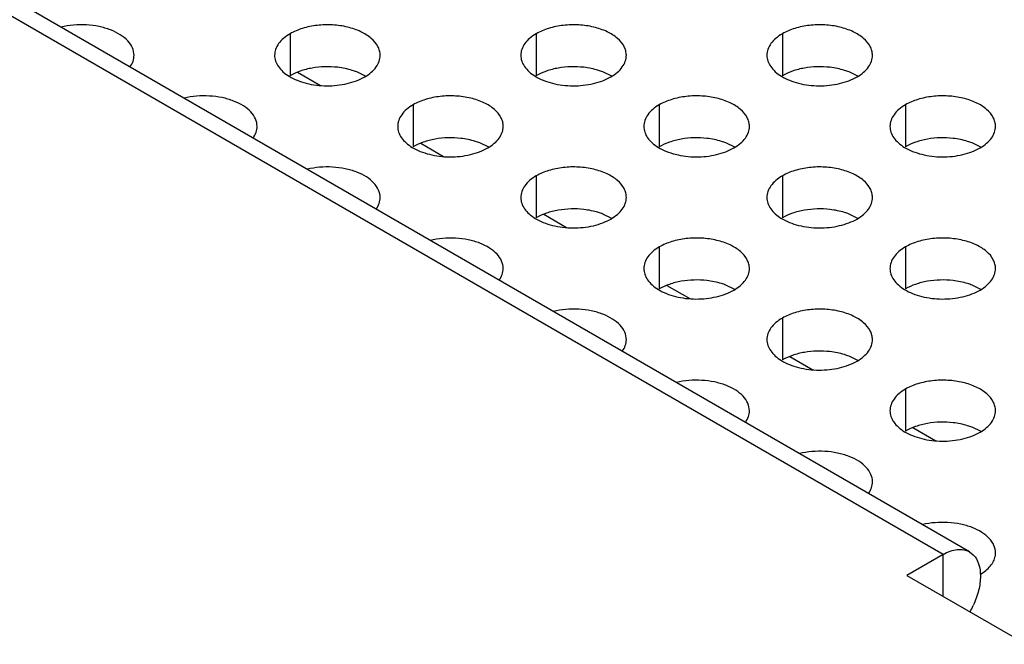
# Model space of a CAD drawing. Units: inches. Extents: x 0 to 34, y 0 to 22.
# Drawn here: x 28.7 to 29.1, y 15.1 to 15.3 of the extents above; entities that cross this region are included whole.
import ezdxf

# ---------------------------------------------------------------- set-up
doc = ezdxf.new("R2010")
doc.units = ezdxf.units.IN
doc.header["$LTSCALE"] = 1.87
doc.header["$MEASUREMENT"] = 0
doc.layers.get('0').update_dxf_attribs({"linetype": 'CONTINUOUS'})
doc.layers.add('02___PRT_ALL_AXES', color=7, linetype='CONTINUOUS')

msp = doc.modelspace()

# ---------------------------------------------------------------- linework, layer by layer
at = {"color": 3, "linetype": 'CONTINUOUS'}
for p, q in [((29.06905, 15.15131), (26.9859, 16.35398)), ((29.0783, 15.15222), (26.99515, 16.3549)), ((29.07826, 15.15225), (29.07963, 15.15119)), ((29.06905, 15.15131), (29.05632, 15.14396)), ((29.05632, 15.14396), (29.09814, 15.11981))]:
    msp.add_line(p, q, dxfattribs=at)
at = {"color": 7, "linetype": 'CONTINUOUS'}
for p, q in [((28.84282, 15.32028), (28.85085, 15.31564)), ((28.88595, 15.29537), (28.89398, 15.29074)), ((28.92909, 15.27047), (28.93711, 15.26584)), ((28.97222, 15.24557), (28.98025, 15.24093)), ((29.01535, 15.22066), (29.02338, 15.21603)), ((29.05849, 15.19576), (29.06651, 15.19113)), ((29.06905, 15.13661), (29.06905, 15.15131))]:
    msp.add_line(p, q, dxfattribs=at)
at = {"color": 3, "linetype": 'CONTINUOUS'}
msp.add_arc((29.05064, 15.14681), 0.03192, 330.6741, 335.2299, dxfattribs=at)
for points, knots in [([(29.06905, 15.15131), (29.06985, 15.15177), (29.07145, 15.15252), (29.07392, 15.15312), (29.07624, 15.15309), (29.07765, 15.15259), (29.07826, 15.15225)], [0, 0, 0, 0, 0.286858, 0.54682, 0.781746, 1, 1, 1, 1]), ([(29.07963, 15.15119), (29.08048, 15.15033), (29.08182, 15.14789), (29.08231, 15.1435), (29.08163, 15.1385), (29.08041, 15.13513), (29.07963, 15.13343)], [0, 0, 0, 0, 0.195233, 0.428296, 0.700097, 1, 1, 1, 1])]:
    msp.add_open_spline(points, degree=3, knots=knots, dxfattribs=at)
at = {"layer": '02___PRT_ALL_AXES', "color": 7, "linetype": 'CONTINUOUS'}
for p, q in [((28.84018, 15.33373), (28.84018, 15.31904)), ((28.92644, 15.33373), (28.92644, 15.31904)), ((29.01271, 15.33373), (29.01271, 15.31904)), ((28.86666, 15.31885), (28.86354, 15.32036)), ((28.95292, 15.31885), (28.9498, 15.32036)), ((29.03919, 15.31885), (29.03607, 15.32036)), ((28.88331, 15.30883), (28.88331, 15.29413)), ((28.96958, 15.30883), (28.96958, 15.29413)), ((29.05584, 15.30883), (29.05584, 15.29413)), ((28.90979, 15.29395), (28.90667, 15.29546)), ((28.99606, 15.29395), (28.99294, 15.29546)), ((29.08232, 15.29395), (29.0792, 15.29546)), ((28.92644, 15.28393), (28.92644, 15.26923)), ((29.01271, 15.28393), (29.01271, 15.26923)), ((28.95292, 15.26904), (28.9498, 15.27056)), ((29.03919, 15.26904), (29.03607, 15.27056)), ((28.96958, 15.25902), (28.96958, 15.24433)), ((29.05584, 15.25903), (29.05584, 15.24433)), ((28.99606, 15.24414), (28.99294, 15.24566)), ((29.08232, 15.24414), (29.0792, 15.24566)), ((29.01271, 15.23412), (29.01271, 15.21943)), ((29.03919, 15.21924), (29.03607, 15.22075)), ((29.05585, 15.20922), (29.05585, 15.19452)), ((29.08233, 15.19433), (29.0792, 15.19585))]:
    msp.add_line(p, q, dxfattribs=at)
at = {"layer": '02___PRT_ALL_AXES', "color": 3, "linetype": 'CONTINUOUS'}
msp.add_arc((29.08119, 15.15186), 0.00624, 348.7907, 359.9711, dxfattribs=at)
for points, knots in [([(28.78549, 15.32618), (28.78549, 15.32707), (28.78506, 15.32894), (28.78331, 15.33143), (28.78063, 15.33355), (28.77719, 15.33522), (28.77316, 15.33636), (28.76878, 15.33692), (28.7643, 15.33685), (28.76133, 15.33639), (28.7599, 15.33605)], [0, 0, 0, 0, 0.087269, 0.183747, 0.294651, 0.42066, 0.559201, 0.705761, 0.854606, 1, 1, 1, 1]), ([(28.87176, 15.32618), (28.87176, 15.32671), (28.87162, 15.32779), (28.87076, 15.32994), (28.8686, 15.33242), (28.86488, 15.33468), (28.86024, 15.33623), (28.85505, 15.33696), (28.8497, 15.33681), (28.84465, 15.3358), (28.84155, 15.33452), (28.84018, 15.33373)], [0, 0, 0, 0, 0.042875, 0.087525, 0.186932, 0.304238, 0.437968, 0.582396, 0.729563, 0.871337, 1, 1, 1, 1]), ([(28.95803, 15.32618), (28.95802, 15.32671), (28.95788, 15.32779), (28.95703, 15.32994), (28.95486, 15.33242), (28.95115, 15.33468), (28.94651, 15.33623), (28.94131, 15.33696), (28.93597, 15.33682), (28.93091, 15.3358), (28.92781, 15.33452), (28.92644, 15.33373)], [0, 0, 0, 0, 0.042875, 0.087525, 0.186932, 0.304238, 0.437968, 0.582396, 0.729563, 0.871337, 1, 1, 1, 1]), ([(29.04429, 15.32618), (29.04429, 15.32671), (29.04415, 15.32779), (29.0433, 15.32994), (29.04113, 15.33242), (29.03742, 15.33468), (29.03278, 15.33623), (29.02758, 15.33696), (29.02223, 15.33682), (29.01718, 15.3358), (29.01408, 15.33452), (29.01271, 15.33373)], [0, 0, 0, 0, 0.042875, 0.087525, 0.186932, 0.304238, 0.437968, 0.582396, 0.729563, 0.871337, 1, 1, 1, 1]), ([(28.84018, 15.33373), (28.83937, 15.33327), (28.8379, 15.33225), (28.83613, 15.3304), (28.83502, 15.32835), (28.83476, 15.32688), (28.83476, 15.32618)], [0, 0, 0, 0, 0.289148, 0.549032, 0.782315, 1, 1, 1, 1]), ([(28.92644, 15.33373), (28.92563, 15.33327), (28.92416, 15.33225), (28.9224, 15.3304), (28.92129, 15.32835), (28.92102, 15.32689), (28.92103, 15.32618)], [0, 0, 0, 0, 0.289148, 0.549032, 0.782315, 1, 1, 1, 1]), ([(29.01271, 15.33373), (29.0119, 15.33327), (29.01043, 15.33225), (29.00867, 15.3304), (29.00755, 15.32835), (29.00729, 15.32689), (29.00729, 15.32618)], [0, 0, 0, 0, 0.289148, 0.549032, 0.782315, 1, 1, 1, 1]), ([(28.78408, 15.32209), (28.78452, 15.3227), (28.78523, 15.324), (28.78549, 15.32547), (28.78549, 15.32618)], [0, 0, 0, 0, 0.517344, 1, 1, 1, 1]), ([(28.83476, 15.32618), (28.83476, 15.3255), (28.835, 15.32408), (28.83604, 15.32209), (28.8377, 15.32028), (28.83909, 15.31928), (28.83986, 15.31882)], [0, 0, 0, 0, 0.219138, 0.452873, 0.711655, 1, 1, 1, 1]), ([(28.86634, 15.31863), (28.86715, 15.3191), (28.86862, 15.32011), (28.87038, 15.32196), (28.8715, 15.32401), (28.87176, 15.32548), (28.87176, 15.32618)], [0, 0, 0, 0, 0.289148, 0.549032, 0.782315, 1, 1, 1, 1]), ([(28.92103, 15.32618), (28.92103, 15.3255), (28.92127, 15.32408), (28.92231, 15.32209), (28.92397, 15.32028), (28.92536, 15.31928), (28.92613, 15.31882)], [0, 0, 0, 0, 0.219138, 0.452873, 0.711655, 1, 1, 1, 1]), ([(28.95261, 15.31863), (28.95342, 15.3191), (28.95489, 15.32011), (28.95665, 15.32196), (28.95776, 15.32401), (28.95803, 15.32548), (28.95803, 15.32618)], [0, 0, 0, 0, 0.289148, 0.549032, 0.782315, 1, 1, 1, 1]), ([(29.00729, 15.32618), (29.00729, 15.3255), (29.00754, 15.32408), (29.00858, 15.32209), (29.01024, 15.32028), (29.01163, 15.31928), (29.01239, 15.31882)], [0, 0, 0, 0, 0.219138, 0.452873, 0.711655, 1, 1, 1, 1]), ([(29.03887, 15.31863), (29.03968, 15.3191), (29.04115, 15.32011), (29.04292, 15.32196), (29.04403, 15.32401), (29.04429, 15.32548), (29.04429, 15.32618)], [0, 0, 0, 0, 0.289148, 0.549032, 0.782315, 1, 1, 1, 1]), ([(28.83986, 15.31882), (28.84075, 15.31828), (28.84271, 15.31732), (28.84707, 15.31593), (28.85304, 15.31523), (28.85902, 15.31585), (28.86344, 15.31718), (28.86543, 15.3181), (28.86634, 15.31863)], [0, 0, 0, 0, 0.113312, 0.236022, 0.498444, 0.761712, 0.885628, 1, 1, 1, 1]), ([(28.92613, 15.31882), (28.92702, 15.31828), (28.92897, 15.31732), (28.93334, 15.31593), (28.9393, 15.31523), (28.94529, 15.31585), (28.9497, 15.31718), (28.9517, 15.3181), (28.95261, 15.31863)], [0, 0, 0, 0, 0.113312, 0.236022, 0.498444, 0.761712, 0.885628, 1, 1, 1, 1]), ([(29.01239, 15.31882), (29.01328, 15.31828), (29.01524, 15.31732), (29.01961, 15.31593), (29.02557, 15.31523), (29.03156, 15.31585), (29.03597, 15.31718), (29.03797, 15.3181), (29.03887, 15.31863)], [0, 0, 0, 0, 0.113312, 0.236022, 0.498444, 0.761712, 0.885628, 1, 1, 1, 1]), ([(28.82862, 15.30128), (28.82862, 15.30216), (28.8282, 15.30404), (28.82645, 15.30653), (28.82377, 15.30865), (28.82032, 15.31031), (28.81629, 15.31146), (28.81191, 15.31201), (28.80743, 15.31195), (28.80447, 15.31149), (28.80303, 15.31114)], [0, 0, 0, 0, 0.087269, 0.183747, 0.294651, 0.42066, 0.559201, 0.705761, 0.854606, 1, 1, 1, 1]), ([(28.91489, 15.30128), (28.91489, 15.3018), (28.91475, 15.30288), (28.9139, 15.30504), (28.91173, 15.30752), (28.90802, 15.30978), (28.90338, 15.31133), (28.89818, 15.31206), (28.89283, 15.31191), (28.88778, 15.3109), (28.88468, 15.30962), (28.88331, 15.30883)], [0, 0, 0, 0, 0.042875, 0.087525, 0.186932, 0.304238, 0.437968, 0.582396, 0.729563, 0.871337, 1, 1, 1, 1]), ([(29.00116, 15.30128), (29.00116, 15.3018), (29.00102, 15.30288), (29.00016, 15.30504), (28.998, 15.30752), (28.99428, 15.30978), (28.98965, 15.31133), (28.98445, 15.31206), (28.9791, 15.31191), (28.97405, 15.3109), (28.97095, 15.30962), (28.96958, 15.30883)], [0, 0, 0, 0, 0.042875, 0.087525, 0.186932, 0.304238, 0.437968, 0.582396, 0.729563, 0.871337, 1, 1, 1, 1]), ([(29.08743, 15.30128), (29.08743, 15.3018), (29.08728, 15.30288), (29.08643, 15.30504), (29.08426, 15.30752), (29.08055, 15.30978), (29.07591, 15.31133), (29.07071, 15.31206), (29.06537, 15.31191), (29.06031, 15.3109), (29.05721, 15.30962), (29.05584, 15.30883)], [0, 0, 0, 0, 0.042875, 0.087525, 0.186932, 0.304238, 0.437968, 0.582396, 0.729563, 0.871337, 1, 1, 1, 1]), ([(28.88331, 15.30883), (28.8825, 15.30836), (28.88103, 15.30735), (28.87927, 15.3055), (28.87815, 15.30345), (28.87789, 15.30198), (28.87789, 15.30128)], [0, 0, 0, 0, 0.289148, 0.549032, 0.782315, 1, 1, 1, 1]), ([(28.96958, 15.30883), (28.96877, 15.30836), (28.9673, 15.30735), (28.96553, 15.3055), (28.96442, 15.30345), (28.96416, 15.30198), (28.96416, 15.30128)], [0, 0, 0, 0, 0.289148, 0.549032, 0.782315, 1, 1, 1, 1]), ([(29.05584, 15.30883), (29.05503, 15.30836), (29.05356, 15.30735), (29.0518, 15.3055), (29.05069, 15.30345), (29.05043, 15.30198), (29.05043, 15.30128)], [0, 0, 0, 0, 0.289148, 0.549032, 0.782315, 1, 1, 1, 1]), ([(28.82721, 15.29718), (28.82765, 15.2978), (28.82836, 15.2991), (28.82863, 15.30057), (28.82862, 15.30128)], [0, 0, 0, 0, 0.517344, 1, 1, 1, 1]), ([(28.87789, 15.30128), (28.87789, 15.3006), (28.87814, 15.29918), (28.87918, 15.29719), (28.88084, 15.29538), (28.88223, 15.29438), (28.88299, 15.29391)], [0, 0, 0, 0, 0.219138, 0.452873, 0.711655, 1, 1, 1, 1]), ([(28.90947, 15.29373), (28.91028, 15.29419), (28.91175, 15.29521), (28.91352, 15.29706), (28.91463, 15.2991), (28.91489, 15.30057), (28.91489, 15.30128)], [0, 0, 0, 0, 0.289148, 0.549032, 0.782315, 1, 1, 1, 1]), ([(28.96416, 15.30128), (28.96416, 15.3006), (28.9644, 15.29918), (28.96545, 15.29719), (28.9671, 15.29538), (28.96849, 15.29438), (28.96926, 15.29391)], [0, 0, 0, 0, 0.219138, 0.452873, 0.711655, 1, 1, 1, 1]), ([(28.99574, 15.29373), (28.99655, 15.29419), (28.99802, 15.29521), (28.99979, 15.29706), (29.0009, 15.29911), (29.00116, 15.30057), (29.00116, 15.30128)], [0, 0, 0, 0, 0.289148, 0.549032, 0.782315, 1, 1, 1, 1]), ([(29.05043, 15.30128), (29.05043, 15.3006), (29.05067, 15.29918), (29.05171, 15.29719), (29.05337, 15.29538), (29.05476, 15.29438), (29.05553, 15.29391)], [0, 0, 0, 0, 0.219138, 0.452873, 0.711655, 1, 1, 1, 1]), ([(29.08201, 15.29373), (29.08282, 15.29419), (29.08429, 15.29521), (29.08605, 15.29706), (29.08717, 15.29911), (29.08743, 15.30057), (29.08743, 15.30128)], [0, 0, 0, 0, 0.289148, 0.549032, 0.782315, 1, 1, 1, 1]), ([(28.88299, 15.29391), (28.88388, 15.29337), (28.88584, 15.29242), (28.89021, 15.29103), (28.89617, 15.29033), (28.90216, 15.29095), (28.90657, 15.29228), (28.90856, 15.2932), (28.90947, 15.29373)], [0, 0, 0, 0, 0.113312, 0.236022, 0.498444, 0.761712, 0.885628, 1, 1, 1, 1]), ([(28.96926, 15.29391), (28.97015, 15.29337), (28.97211, 15.29242), (28.97647, 15.29103), (28.98244, 15.29033), (28.98842, 15.29095), (28.99284, 15.29228), (28.99483, 15.2932), (28.99574, 15.29373)], [0, 0, 0, 0, 0.113312, 0.236022, 0.498444, 0.761712, 0.885628, 1, 1, 1, 1]), ([(29.05553, 15.29391), (29.05642, 15.29337), (29.05837, 15.29242), (29.06274, 15.29103), (29.06871, 15.29033), (29.07469, 15.29095), (29.07911, 15.29228), (29.0811, 15.2932), (29.08201, 15.29373)], [0, 0, 0, 0, 0.113312, 0.236022, 0.498444, 0.761712, 0.885628, 1, 1, 1, 1]), ([(28.87176, 15.27637), (28.87176, 15.27726), (28.87133, 15.27914), (28.86958, 15.28163), (28.8669, 15.28374), (28.86345, 15.28541), (28.85943, 15.28656), (28.85505, 15.28711), (28.85056, 15.28705), (28.8476, 15.28658), (28.84617, 15.28624)], [0, 0, 0, 0, 0.087269, 0.183747, 0.294651, 0.42066, 0.559201, 0.705761, 0.854606, 1, 1, 1, 1]), ([(28.95803, 15.27638), (28.95803, 15.2769), (28.95788, 15.27798), (28.95703, 15.28013), (28.95486, 15.28262), (28.95115, 15.28487), (28.94651, 15.28643), (28.94131, 15.28716), (28.93597, 15.28701), (28.93091, 15.286), (28.92781, 15.28472), (28.92644, 15.28393)], [0, 0, 0, 0, 0.042875, 0.087525, 0.186932, 0.304238, 0.437968, 0.582396, 0.729563, 0.871337, 1, 1, 1, 1]), ([(29.04429, 15.27638), (29.04429, 15.2769), (29.04415, 15.27798), (29.0433, 15.28013), (29.04113, 15.28262), (29.03742, 15.28487), (29.03278, 15.28643), (29.02758, 15.28716), (29.02223, 15.28701), (29.01718, 15.286), (29.01408, 15.28472), (29.01271, 15.28393)], [0, 0, 0, 0, 0.042875, 0.087525, 0.186932, 0.304238, 0.437968, 0.582396, 0.729563, 0.871337, 1, 1, 1, 1]), ([(28.92644, 15.28393), (28.92563, 15.28346), (28.92416, 15.28244), (28.9224, 15.2806), (28.92129, 15.27855), (28.92103, 15.27708), (28.92103, 15.27638)], [0, 0, 0, 0, 0.289148, 0.549032, 0.782315, 1, 1, 1, 1]), ([(29.01271, 15.28393), (29.0119, 15.28346), (29.01043, 15.28244), (29.00867, 15.2806), (29.00755, 15.27855), (29.00729, 15.27708), (29.00729, 15.27638)], [0, 0, 0, 0, 0.289148, 0.549032, 0.782315, 1, 1, 1, 1]), ([(28.87035, 15.27228), (28.87079, 15.2729), (28.8715, 15.2742), (28.87176, 15.27567), (28.87176, 15.27637)], [0, 0, 0, 0, 0.517344, 1, 1, 1, 1]), ([(28.92103, 15.27638), (28.92103, 15.27569), (28.92127, 15.27427), (28.92231, 15.27229), (28.92397, 15.27048), (28.92536, 15.26948), (28.92613, 15.26901)], [0, 0, 0, 0, 0.219138, 0.452873, 0.711655, 1, 1, 1, 1]), ([(28.95261, 15.26882), (28.95342, 15.26929), (28.95489, 15.27031), (28.95665, 15.27215), (28.95777, 15.2742), (28.95803, 15.27567), (28.95803, 15.27638)], [0, 0, 0, 0, 0.289148, 0.549032, 0.782315, 1, 1, 1, 1]), ([(29.00729, 15.27638), (29.00729, 15.27569), (29.00754, 15.27427), (29.00858, 15.27229), (29.01024, 15.27048), (29.01163, 15.26948), (29.01239, 15.26901)], [0, 0, 0, 0, 0.219138, 0.452873, 0.711655, 1, 1, 1, 1]), ([(29.03887, 15.26882), (29.03968, 15.26929), (29.04115, 15.27031), (29.04292, 15.27215), (29.04403, 15.2742), (29.04429, 15.27567), (29.04429, 15.27638)], [0, 0, 0, 0, 0.289148, 0.549032, 0.782315, 1, 1, 1, 1]), ([(28.92613, 15.26901), (28.92702, 15.26847), (28.92897, 15.26752), (28.93334, 15.26613), (28.9393, 15.26543), (28.94529, 15.26604), (28.94971, 15.26738), (28.9517, 15.2683), (28.95261, 15.26882)], [0, 0, 0, 0, 0.113312, 0.236022, 0.498444, 0.761712, 0.885628, 1, 1, 1, 1]), ([(29.01239, 15.26901), (29.01328, 15.26847), (29.01524, 15.26752), (29.01961, 15.26613), (29.02557, 15.26543), (29.03156, 15.26605), (29.03597, 15.26738), (29.03797, 15.2683), (29.03887, 15.26882)], [0, 0, 0, 0, 0.113312, 0.236022, 0.498444, 0.761712, 0.885628, 1, 1, 1, 1]), ([(28.91489, 15.25147), (28.91489, 15.25236), (28.91446, 15.25424), (28.91271, 15.25672), (28.91003, 15.25884), (28.90659, 15.26051), (28.90256, 15.26165), (28.89818, 15.26221), (28.8937, 15.26215), (28.89074, 15.26168), (28.8893, 15.26134)], [0, 0, 0, 0, 0.087269, 0.183747, 0.294651, 0.42066, 0.559201, 0.705761, 0.854606, 1, 1, 1, 1]), ([(28.96958, 15.25902), (28.96877, 15.25856), (28.9673, 15.25754), (28.96553, 15.25569), (28.96442, 15.25365), (28.96416, 15.25218), (28.96416, 15.25147)], [0, 0, 0, 0, 0.289148, 0.549032, 0.782315, 1, 1, 1, 1]), ([(29.00116, 15.25147), (29.00116, 15.252), (29.00102, 15.25308), (29.00016, 15.25523), (28.998, 15.25772), (28.99428, 15.25997), (28.98965, 15.26152), (28.98445, 15.26225), (28.9791, 15.26211), (28.97405, 15.26109), (28.97095, 15.25982), (28.96958, 15.25902)], [0, 0, 0, 0, 0.042875, 0.087525, 0.186932, 0.304238, 0.437968, 0.582396, 0.729563, 0.871337, 1, 1, 1, 1]), ([(29.05584, 15.25903), (29.05503, 15.25856), (29.05356, 15.25754), (29.0518, 15.25569), (29.05069, 15.25365), (29.05043, 15.25218), (29.05043, 15.25147)], [0, 0, 0, 0, 0.289148, 0.549032, 0.782315, 1, 1, 1, 1]), ([(29.08743, 15.25147), (29.08743, 15.252), (29.08728, 15.25308), (29.08643, 15.25523), (29.08426, 15.25772), (29.08055, 15.25997), (29.07591, 15.26153), (29.07071, 15.26225), (29.06537, 15.26211), (29.06032, 15.26109), (29.05721, 15.25982), (29.05584, 15.25903)], [0, 0, 0, 0, 0.042875, 0.087525, 0.186932, 0.304238, 0.437968, 0.582396, 0.729563, 0.871337, 1, 1, 1, 1]), ([(28.91348, 15.24738), (28.91392, 15.24799), (28.91463, 15.2493), (28.91489, 15.25077), (28.91489, 15.25147)], [0, 0, 0, 0, 0.517344, 1, 1, 1, 1]), ([(28.96416, 15.25147), (28.96416, 15.25079), (28.9644, 15.24937), (28.96545, 15.24738), (28.9671, 15.24558), (28.96849, 15.24457), (28.96926, 15.24411)], [0, 0, 0, 0, 0.219138, 0.452873, 0.711655, 1, 1, 1, 1]), ([(28.99574, 15.24392), (28.99655, 15.24439), (28.99802, 15.2454), (28.99979, 15.24725), (29.0009, 15.2493), (29.00116, 15.25077), (29.00116, 15.25147)], [0, 0, 0, 0, 0.289148, 0.549032, 0.782315, 1, 1, 1, 1]), ([(29.05043, 15.25147), (29.05043, 15.25079), (29.05067, 15.24937), (29.05171, 15.24738), (29.05337, 15.24558), (29.05476, 15.24457), (29.05553, 15.24411)], [0, 0, 0, 0, 0.219138, 0.452873, 0.711655, 1, 1, 1, 1]), ([(29.08201, 15.24392), (29.08282, 15.24439), (29.08429, 15.2454), (29.08605, 15.24725), (29.08717, 15.2493), (29.08743, 15.25077), (29.08743, 15.25147)], [0, 0, 0, 0, 0.289148, 0.549032, 0.782315, 1, 1, 1, 1]), ([(28.96926, 15.24411), (28.97015, 15.24357), (28.97211, 15.24262), (28.97647, 15.24122), (28.98244, 15.24053), (28.98842, 15.24114), (28.99284, 15.24247), (28.99483, 15.2434), (28.99574, 15.24392)], [0, 0, 0, 0, 0.113312, 0.236022, 0.498444, 0.761712, 0.885628, 1, 1, 1, 1]), ([(29.05553, 15.24411), (29.05642, 15.24357), (29.05837, 15.24262), (29.06274, 15.24122), (29.06871, 15.24053), (29.07469, 15.24114), (29.07911, 15.24247), (29.0811, 15.2434), (29.08201, 15.24392)], [0, 0, 0, 0, 0.113312, 0.236022, 0.498444, 0.761712, 0.885628, 1, 1, 1, 1]), ([(28.95803, 15.22657), (28.95803, 15.22745), (28.9576, 15.22933), (28.95585, 15.23182), (28.95317, 15.23394), (28.94972, 15.23561), (28.94569, 15.23675), (28.94131, 15.2373), (28.93683, 15.23724), (28.93387, 15.23678), (28.93244, 15.23643)], [0, 0, 0, 0, 0.087269, 0.183747, 0.294651, 0.42066, 0.559201, 0.705761, 0.854606, 1, 1, 1, 1]), ([(29.04429, 15.22657), (29.04429, 15.2271), (29.04415, 15.22818), (29.0433, 15.23033), (29.04113, 15.23281), (29.03742, 15.23507), (29.03278, 15.23662), (29.02758, 15.23735), (29.02223, 15.2372), (29.01718, 15.23619), (29.01408, 15.23491), (29.01271, 15.23412)], [0, 0, 0, 0, 0.042875, 0.087525, 0.186932, 0.304238, 0.437968, 0.582396, 0.729563, 0.871337, 1, 1, 1, 1]), ([(29.01271, 15.23412), (29.0119, 15.23365), (29.01043, 15.23264), (29.00867, 15.23079), (29.00755, 15.22874), (29.00729, 15.22727), (29.00729, 15.22657)], [0, 0, 0, 0, 0.289148, 0.549032, 0.782315, 1, 1, 1, 1]), ([(28.95661, 15.22248), (28.95706, 15.22309), (28.95777, 15.22439), (28.95803, 15.22586), (28.95803, 15.22657)], [0, 0, 0, 0, 0.517344, 1, 1, 1, 1]), ([(29.00729, 15.22657), (29.00729, 15.22589), (29.00754, 15.22447), (29.00858, 15.22248), (29.01024, 15.22067), (29.01163, 15.21967), (29.01239, 15.2192)], [0, 0, 0, 0, 0.219138, 0.452873, 0.711655, 1, 1, 1, 1]), ([(29.03887, 15.21902), (29.03968, 15.21949), (29.04116, 15.2205), (29.04292, 15.22235), (29.04403, 15.2244), (29.04429, 15.22587), (29.04429, 15.22657)], [0, 0, 0, 0, 0.289148, 0.549032, 0.782315, 1, 1, 1, 1]), ([(29.01239, 15.2192), (29.01328, 15.21867), (29.01524, 15.21771), (29.01961, 15.21632), (29.02557, 15.21562), (29.03156, 15.21624), (29.03597, 15.21757), (29.03797, 15.21849), (29.03887, 15.21902)], [0, 0, 0, 0, 0.113312, 0.236022, 0.498444, 0.761712, 0.885628, 1, 1, 1, 1]), ([(29.00116, 15.20167), (29.00116, 15.20255), (29.00073, 15.20443), (28.99898, 15.20692), (28.9963, 15.20904), (28.99285, 15.2107), (28.98883, 15.21185), (28.98445, 15.2124), (28.97996, 15.21234), (28.977, 15.21188), (28.97557, 15.21153)], [0, 0, 0, 0, 0.087269, 0.183747, 0.294651, 0.42066, 0.559201, 0.705761, 0.854606, 1, 1, 1, 1]), ([(29.08743, 15.20167), (29.08743, 15.20219), (29.08728, 15.20327), (29.08643, 15.20543), (29.08427, 15.20791), (29.08055, 15.21017), (29.07591, 15.21172), (29.07071, 15.21245), (29.06537, 15.2123), (29.06032, 15.21129), (29.05721, 15.21001), (29.05585, 15.20922)], [0, 0, 0, 0, 0.042875, 0.087525, 0.186932, 0.304238, 0.437968, 0.582396, 0.729563, 0.871337, 1, 1, 1, 1]), ([(29.05585, 15.20922), (29.05504, 15.20875), (29.05356, 15.20774), (29.0518, 15.20589), (29.05069, 15.20384), (29.05043, 15.20237), (29.05043, 15.20167)], [0, 0, 0, 0, 0.289148, 0.549032, 0.782315, 1, 1, 1, 1]), ([(28.99975, 15.19757), (29.00019, 15.19819), (29.0009, 15.19949), (29.00116, 15.20096), (29.00116, 15.20167)], [0, 0, 0, 0, 0.517344, 1, 1, 1, 1]), ([(29.05043, 15.20167), (29.05043, 15.20098), (29.05067, 15.19957), (29.05171, 15.19758), (29.05337, 15.19577), (29.05476, 15.19477), (29.05553, 15.1943)], [0, 0, 0, 0, 0.219138, 0.452873, 0.711655, 1, 1, 1, 1]), ([(29.08201, 15.19411), (29.08282, 15.19458), (29.08429, 15.1956), (29.08605, 15.19745), (29.08717, 15.19949), (29.08743, 15.20096), (29.08743, 15.20167)], [0, 0, 0, 0, 0.289148, 0.549032, 0.782315, 1, 1, 1, 1]), ([(29.05553, 15.1943), (29.05642, 15.19376), (29.05837, 15.19281), (29.06274, 15.19142), (29.06871, 15.19072), (29.07469, 15.19134), (29.07911, 15.19267), (29.0811, 15.19359), (29.08201, 15.19411)], [0, 0, 0, 0, 0.113312, 0.236022, 0.498444, 0.761712, 0.885628, 1, 1, 1, 1]), ([(29.04429, 15.17676), (29.04429, 15.17765), (29.04387, 15.17953), (29.04212, 15.18202), (29.03944, 15.18413), (29.03599, 15.1858), (29.03196, 15.18695), (29.02758, 15.1875), (29.0231, 15.18744), (29.02014, 15.18697), (29.0187, 15.18663)], [0, 0, 0, 0, 0.087269, 0.183747, 0.294651, 0.42066, 0.559201, 0.705761, 0.854606, 1, 1, 1, 1]), ([(29.04288, 15.17267), (29.04332, 15.17328), (29.04403, 15.17459), (29.04429, 15.17606), (29.04429, 15.17676)], [0, 0, 0, 0, 0.517344, 1, 1, 1, 1]), ([(29.08743, 15.15186), (29.08743, 15.15275), (29.087, 15.15462), (29.08525, 15.15711), (29.08257, 15.15923), (29.07913, 15.1609), (29.0751, 15.16204), (29.07072, 15.1626), (29.06624, 15.16254), (29.06328, 15.16207), (29.06185, 15.16173)], [0, 0, 0, 0, 0.087272, 0.183748, 0.294645, 0.420643, 0.559176, 0.705733, 0.854585, 1, 1, 1, 1]), ([(29.08201, 15.14431), (29.08271, 15.14471), (29.08399, 15.14558), (29.0856, 15.14712), (29.08675, 15.14881), (29.08719, 15.15004), (29.08731, 15.15065)], [0, 0, 0, 0, 0.284579, 0.544787, 0.781284, 1, 1, 1, 1])]:
    msp.add_open_spline(points, degree=3, knots=knots, dxfattribs=at)
at = {"layer": '02___PRT_ALL_AXES', "color": 7, "linetype": 'CONTINUOUS'}
for points, knots in [([(28.85687, 15.32196), (28.85389, 15.3223), (28.84939, 15.32219), (28.84383, 15.32079), (28.84131, 15.31969), (28.84018, 15.31904)], [0, 0, 0, 0, 0.522988, 0.772199, 1, 1, 1, 1]), ([(28.86354, 15.32036), (28.86302, 15.32056), (28.86086, 15.32131), (28.8586, 15.32176), (28.85687, 15.32196)], [0, 0, 0, 0, 0.239929, 1, 1, 1, 1]), ([(28.94313, 15.32196), (28.94016, 15.3223), (28.93566, 15.32219), (28.93009, 15.32079), (28.92757, 15.31969), (28.92644, 15.31904)], [0, 0, 0, 0, 0.522988, 0.772199, 1, 1, 1, 1]), ([(28.9498, 15.32036), (28.94929, 15.32056), (28.94713, 15.32131), (28.94486, 15.32176), (28.94313, 15.32196)], [0, 0, 0, 0, 0.239929, 1, 1, 1, 1]), ([(29.0294, 15.32196), (29.02643, 15.3223), (29.02193, 15.32219), (29.01636, 15.32079), (29.01384, 15.31969), (29.01271, 15.31904)], [0, 0, 0, 0, 0.522988, 0.772199, 1, 1, 1, 1]), ([(29.03607, 15.32036), (29.03556, 15.32056), (29.03339, 15.32131), (29.03113, 15.32176), (29.0294, 15.32196)], [0, 0, 0, 0, 0.239929, 1, 1, 1, 1]), ([(28.9, 15.29706), (28.89703, 15.2974), (28.89253, 15.29729), (28.88696, 15.29589), (28.88444, 15.29479), (28.88331, 15.29413)], [0, 0, 0, 0, 0.522988, 0.772199, 1, 1, 1, 1]), ([(28.90667, 15.29546), (28.90616, 15.29566), (28.90399, 15.29641), (28.90173, 15.29686), (28.9, 15.29706)], [0, 0, 0, 0, 0.239929, 1, 1, 1, 1]), ([(28.98627, 15.29706), (28.98329, 15.2974), (28.97879, 15.29729), (28.97323, 15.29589), (28.97071, 15.29479), (28.96958, 15.29413)], [0, 0, 0, 0, 0.522988, 0.772199, 1, 1, 1, 1]), ([(28.99294, 15.29546), (28.99242, 15.29566), (28.99026, 15.29641), (28.988, 15.29686), (28.98627, 15.29706)], [0, 0, 0, 0, 0.239929, 1, 1, 1, 1]), ([(29.07253, 15.29706), (29.06956, 15.2974), (29.06506, 15.29729), (29.05949, 15.29589), (29.05697, 15.29479), (29.05584, 15.29413)], [0, 0, 0, 0, 0.522988, 0.772199, 1, 1, 1, 1]), ([(29.0792, 15.29546), (29.07869, 15.29566), (29.07653, 15.29641), (29.07426, 15.29686), (29.07253, 15.29706)], [0, 0, 0, 0, 0.239929, 1, 1, 1, 1]), ([(28.94313, 15.27215), (28.94016, 15.27249), (28.93566, 15.27238), (28.93009, 15.27099), (28.92757, 15.26988), (28.92644, 15.26923)], [0, 0, 0, 0, 0.522988, 0.772199, 1, 1, 1, 1]), ([(28.9498, 15.27056), (28.94929, 15.27076), (28.94713, 15.2715), (28.94486, 15.27195), (28.94313, 15.27215)], [0, 0, 0, 0, 0.239929, 1, 1, 1, 1]), ([(29.0294, 15.27215), (29.02643, 15.27249), (29.02193, 15.27238), (29.01636, 15.27099), (29.01384, 15.26988), (29.01271, 15.26923)], [0, 0, 0, 0, 0.522988, 0.772199, 1, 1, 1, 1]), ([(29.03607, 15.27056), (29.03556, 15.27076), (29.03339, 15.2715), (29.03113, 15.27195), (29.0294, 15.27215)], [0, 0, 0, 0, 0.239929, 1, 1, 1, 1]), ([(28.98627, 15.24725), (28.98329, 15.24759), (28.97879, 15.24748), (28.97323, 15.24608), (28.97071, 15.24498), (28.96958, 15.24433)], [0, 0, 0, 0, 0.522988, 0.772199, 1, 1, 1, 1]), ([(28.99294, 15.24566), (28.99242, 15.24585), (28.99026, 15.2466), (28.988, 15.24705), (28.98627, 15.24725)], [0, 0, 0, 0, 0.239929, 1, 1, 1, 1]), ([(29.07254, 15.24725), (29.06956, 15.24759), (29.06506, 15.24748), (29.05949, 15.24608), (29.05697, 15.24498), (29.05584, 15.24433)], [0, 0, 0, 0, 0.522988, 0.772199, 1, 1, 1, 1]), ([(29.0792, 15.24566), (29.07869, 15.24585), (29.07653, 15.2466), (29.07426, 15.24705), (29.07254, 15.24725)], [0, 0, 0, 0, 0.239929, 1, 1, 1, 1]), ([(29.0294, 15.22235), (29.02643, 15.22269), (29.02193, 15.22258), (29.01636, 15.22118), (29.01384, 15.22008), (29.01271, 15.21943)], [0, 0, 0, 0, 0.522988, 0.772199, 1, 1, 1, 1]), ([(29.03607, 15.22075), (29.03556, 15.22095), (29.03339, 15.2217), (29.03113, 15.22215), (29.0294, 15.22235)], [0, 0, 0, 0, 0.239929, 1, 1, 1, 1]), ([(29.07254, 15.19744), (29.06956, 15.19779), (29.06506, 15.19767), (29.05949, 15.19628), (29.05697, 15.19517), (29.05585, 15.19452)], [0, 0, 0, 0, 0.522988, 0.772199, 1, 1, 1, 1]), ([(29.0792, 15.19585), (29.07869, 15.19605), (29.07653, 15.1968), (29.07426, 15.19725), (29.07254, 15.19744)], [0, 0, 0, 0, 0.239929, 1, 1, 1, 1])]:
    msp.add_open_spline(points, degree=3, knots=knots, dxfattribs=at)

doc.saveas('drawing.dxf')
